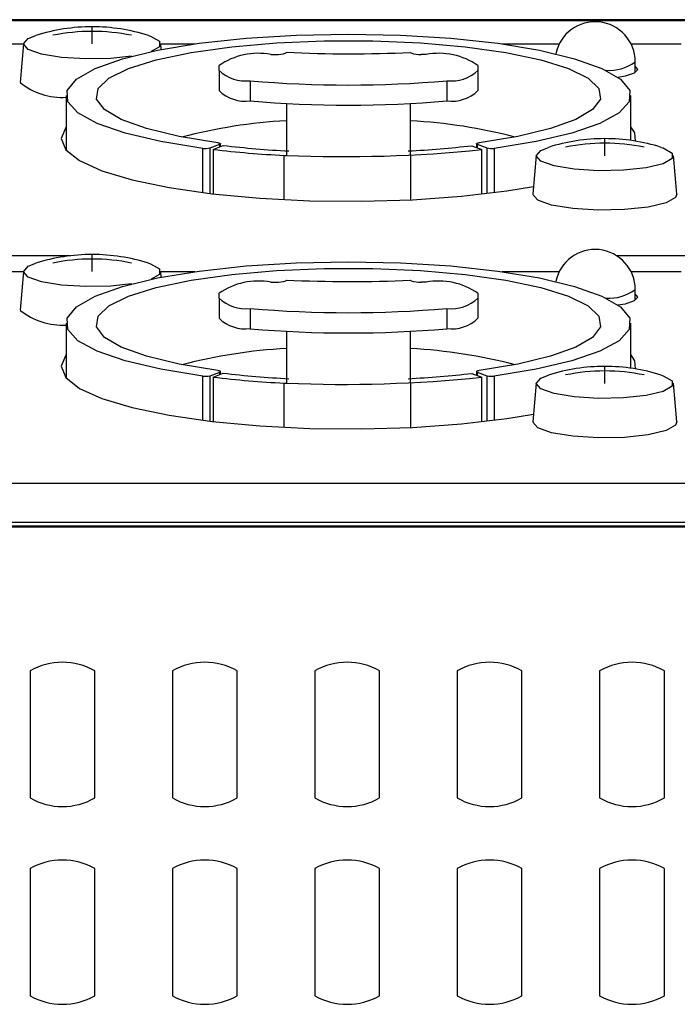
# Model space of a CAD drawing. Extents: x -2900 to 2950, y -2014 to 1999.
# Drawn here: x -1980 to -1955, y -318 to -280 of the extents above; entities that cross this region are included whole.
import ezdxf

# ---------------------------------------------------------------- set-up
doc = ezdxf.new("R2010")
doc.units = 0
doc.header["$LTSCALE"] = 76.2
doc.header["$MEASUREMENT"] = 0
doc.layers.add('DATA', color=7, linetype='CONTINUOUS')

msp = doc.modelspace()

# ---------------------------------------------------------------- linework, layer by layer
at = {"layer": 'DATA', "color": 7, "linetype": 'Continuous'}
for p, q in [((-1923.61, -279.824), (-2341.447, -279.824)), ((-1923.703, -279.871), (-2341.381, -279.871)), ((-1977.35, -280.759), (-1977.35, -280.098)), ((-1979.819, -280.553), (-1979.529, -280.433)), ((-1975.171, -280.433), (-1975.099, -280.457)), ((-1975.099, -280.457), (-1974.748, -280.655)), ((-1971.405, -280.539), (-1969.462, -280.418)), ((-1969.462, -280.418), (-1967.45, -280.377)), ((-1967.45, -280.377), (-1965.438, -280.418)), ((-1965.438, -280.418), (-1963.495, -280.539)), ((-1981.939, -280.76), (-1979.998, -280.76)), ((-1979.997, -280.75), (-1980.131, -282.243)), ((-1979.997, -280.761), (-1979.819, -280.553)), ((-1979.819, -280.97), (-1979.997, -280.761)), ((-1974.748, -280.868), (-1975.07, -281.055)), ((-1974.821, -281.003), (-1973.212, -280.737)), ((-1974.748, -280.655), (-1974.748, -280.868)), ((-1974.683, -280.976), (-1974.703, -280.75)), ((-1974.702, -280.76), (-1973.382, -280.76)), ((-1973.532, -281.093), (-1971.962, -280.87)), ((-1973.212, -280.737), (-1971.405, -280.539)), ((-1971.962, -280.87), (-1970.225, -280.716)), ((-1970.225, -280.716), (-1968.387, -280.638)), ((-1968.387, -280.638), (-1966.513, -280.638)), ((-1966.513, -280.638), (-1964.675, -280.716)), ((-1964.675, -280.716), (-1962.938, -280.87)), ((-1963.495, -280.539), (-1961.688, -280.737)), ((-1962.938, -280.87), (-1961.368, -281.093)), ((-1961.688, -280.737), (-1960.079, -281.003)), ((-1961.518, -280.76), (-1959.311, -280.76)), ((-1956.539, -280.76), (-1954.598, -280.76)), ((-1979.306, -281.15), (-1979.819, -280.97)), ((-1978.53, -281.278), (-1979.306, -281.15)), ((-1977.594, -281.336), (-1978.53, -281.278)), ((-1975.827, -281.234), (-1976.625, -281.317)), ((-1976.177, -281.33), (-1974.821, -281.003)), ((-1974.877, -281.377), (-1973.532, -281.093)), ((-1970.45, -281.166), (-1970.25, -281.166)), ((-1969.85, -281.088), (-1969.874, -281.108)), ((-1965.026, -281.108), (-1965.05, -281.088)), ((-1964.45, -281.166), (-1964.65, -281.166)), ((-1961.368, -281.093), (-1960.023, -281.377)), ((-1960.079, -281.003), (-1958.723, -281.33)), ((-1976.625, -281.317), (-1977.594, -281.336)), ((-1977.232, -281.706), (-1976.177, -281.33)), ((-1975.948, -281.712), (-1974.877, -281.377)), ((-1972.45, -281.781), (-1972.45, -281.596)), ((-1962.45, -281.596), (-1962.45, -281.781)), ((-1960.023, -281.377), (-1958.952, -281.712)), ((-1958.723, -281.33), (-1957.668, -281.706)), ((-1956.375, -281.865), (-1956.375, -281.453)), ((-1956.275, -281.742), (-1956.375, -281.618)), ((-1977.952, -282.118), (-1977.232, -281.706)), ((-1976.705, -282.086), (-1975.948, -281.712)), ((-1972.45, -281.781), (-1972.45, -282.562)), ((-1962.45, -281.781), (-1962.45, -282.562)), ((-1958.952, -281.712), (-1958.195, -282.086)), ((-1957.668, -281.706), (-1956.948, -282.118)), ((-1957.045, -282.046), (-1956.758, -281.996)), ((-1956.758, -281.996), (-1956.401, -281.88)), ((-1956.401, -281.88), (-1956.275, -281.742)), ((-1978.31, -282.552), (-1977.952, -282.118)), ((-1977.121, -282.485), (-1976.705, -282.086)), ((-1971.251, -282.181), (-1971.251, -282.962)), ((-1963.649, -282.181), (-1963.649, -282.962)), ((-1958.195, -282.086), (-1957.779, -282.485)), ((-1956.948, -282.118), (-1956.59, -282.552)), ((-1978.35, -282.755), (-1978.35, -284.872)), ((-1978.295, -282.993), (-1978.31, -282.552)), ((-1977.179, -282.893), (-1977.121, -282.485)), ((-1957.779, -282.485), (-1957.721, -282.893)), ((-1956.59, -282.552), (-1956.605, -282.993)), ((-1956.55, -284.486), (-1956.55, -282.755)), ((-1977.908, -283.426), (-1978.295, -282.993)), ((-1976.879, -283.296), (-1977.179, -282.893)), ((-1969.85, -283.062), (-1969.85, -285.066)), ((-1965.05, -285.066), (-1965.05, -283.062)), ((-1957.721, -282.893), (-1958.021, -283.296)), ((-1956.605, -282.993), (-1956.992, -283.426)), ((-1977.161, -283.835), (-1977.908, -283.426)), ((-1976.23, -283.68), (-1976.879, -283.296)), ((-1958.021, -283.296), (-1958.67, -283.68)), ((-1956.992, -283.426), (-1957.739, -283.835)), ((-1976.08, -284.208), (-1977.161, -283.835)), ((-1975.257, -284.029), (-1976.23, -283.68)), ((-1958.67, -283.68), (-1959.643, -284.029)), ((-1957.739, -283.835), (-1958.82, -284.208)), ((-1978.372, -283.982), (-1978.55, -284.414)), ((-1978.35, -283.957), (-1978.372, -283.982)), ((-1974.702, -284.53), (-1976.08, -284.208)), ((-1973.996, -284.331), (-1975.257, -284.029)), ((-1959.643, -284.029), (-1960.904, -284.331)), ((-1958.82, -284.208), (-1960.198, -284.53)), ((-1956.395, -284.197), (-1956.55, -283.957)), ((-1956.36, -284.515), (-1956.395, -284.197)), ((-1978.55, -284.414), (-1978.372, -284.846)), ((-1973.075, -284.792), (-1974.702, -284.53)), ((-1972.494, -284.575), (-1973.996, -284.331)), ((-1972.799, -284.776), (-1972.424, -284.634)), ((-1972.675, -284.833), (-1972.29, -284.68)), ((-1972.494, -284.575), (-1972.463, -284.58)), ((-1972.463, -284.58), (-1972.437, -284.587)), ((-1972.437, -284.587), (-1972.417, -284.594)), ((-1972.408, -284.627), (-1972.424, -284.634)), ((-1972.424, -284.733), (-1972.424, -284.634)), ((-1972.417, -284.594), (-1972.403, -284.602)), ((-1972.399, -284.619), (-1972.408, -284.627)), ((-1972.403, -284.602), (-1972.398, -284.61)), ((-1972.398, -284.61), (-1972.399, -284.619)), ((-1972.397, -284.723), (-1972.397, -284.613)), ((-1962.684, -284.689), (-1962.304, -284.839)), ((-1962.503, -284.613), (-1962.503, -284.761)), ((-1962.502, -284.61), (-1962.496, -284.602)), ((-1962.501, -284.619), (-1962.502, -284.61)), ((-1962.492, -284.627), (-1962.501, -284.619)), ((-1962.496, -284.602), (-1962.483, -284.594)), ((-1962.476, -284.634), (-1962.492, -284.627)), ((-1962.483, -284.594), (-1962.463, -284.587)), ((-1962.476, -284.634), (-1962.101, -284.776)), ((-1962.476, -284.634), (-1962.476, -284.771)), ((-1962.463, -284.587), (-1962.437, -284.58)), ((-1962.437, -284.58), (-1962.406, -284.575)), ((-1960.904, -284.331), (-1962.406, -284.575)), ((-1960.198, -284.53), (-1961.825, -284.792)), ((-1957.55, -285.079), (-1957.55, -284.417)), ((-1978.372, -284.846), (-1977.842, -285.265)), ((-1973.075, -286.502), (-1973.075, -284.792)), ((-1972.799, -286.536), (-1972.799, -284.776)), ((-1972.675, -284.833), (-1972.675, -286.551)), ((-1969.934, -286.747), (-1969.934, -285.062)), ((-1965.05, -285.066), (-1965.05, -286.773)), ((-1962.304, -286.56), (-1962.304, -284.839)), ((-1962.101, -284.776), (-1962.101, -286.536)), ((-1961.825, -284.792), (-1961.825, -286.502)), ((-1960.197, -285.069), (-1960.331, -286.562)), ((-1960.197, -285.081), (-1960.019, -284.872)), ((-1960.019, -285.289), (-1960.197, -285.081)), ((-1960.197, -285.081), (-1960.197, -285.081)), ((-1960.019, -284.872), (-1959.729, -284.753)), ((-1955.371, -284.753), (-1955.299, -284.777)), ((-1955.299, -284.777), (-1954.948, -284.974)), ((-1954.948, -284.974), (-1954.948, -285.187)), ((-1954.769, -286.562), (-1954.903, -285.069)), ((-1977.842, -285.265), (-1976.979, -285.656)), ((-1959.506, -285.47), (-1960.019, -285.289)), ((-1955.299, -285.385), (-1955.955, -285.542)), ((-1954.948, -285.187), (-1955.299, -285.385)), ((-1976.979, -285.656), (-1975.809, -286.007)), ((-1958.73, -285.598), (-1959.506, -285.47)), ((-1957.794, -285.656), (-1958.73, -285.598)), ((-1956.825, -285.636), (-1957.794, -285.656)), ((-1955.955, -285.542), (-1956.825, -285.636)), ((-1975.809, -286.007), (-1974.371, -286.307)), ((-1974.371, -286.307), (-1972.71, -286.546)), ((-1972.71, -286.546), (-1970.88, -286.717)), ((-1963.087, -286.641), (-1961.335, -286.435)), ((-1961.335, -286.435), (-1960.304, -286.267)), ((-1960.143, -286.793), (-1960.331, -286.574)), ((-1960.331, -286.574), (-1960.331, -286.574)), ((-1954.769, -286.562), (-1954.816, -286.685)), ((-1970.88, -286.717), (-1968.94, -286.814)), ((-1968.94, -286.814), (-1966.952, -286.833)), ((-1966.952, -286.833), (-1964.98, -286.775)), ((-1964.98, -286.775), (-1963.087, -286.641)), ((-1959.605, -286.982), (-1960.143, -286.793)), ((-1958.79, -287.117), (-1959.605, -286.982)), ((-1955.185, -286.893), (-1955.874, -287.058)), ((-1954.816, -286.685), (-1955.185, -286.893)), ((-1957.807, -287.178), (-1958.79, -287.117)), ((-1956.789, -287.157), (-1957.807, -287.178)), ((-1955.874, -287.058), (-1956.789, -287.157)), ((-1978.217, -288.941), (-1982.487, -288.941)), ((-1979.819, -289.344), (-1979.529, -289.224)), ((-1977.35, -289.55), (-1977.35, -288.889)), ((-1975.171, -289.224), (-1975.099, -289.249)), ((-1975.099, -289.249), (-1974.748, -289.446)), ((-1971.405, -289.331), (-1969.462, -289.209)), ((-1969.462, -289.209), (-1967.45, -289.168)), ((-1967.45, -289.168), (-1965.438, -289.209)), ((-1965.438, -289.209), (-1963.495, -289.331)), ((-1952.817, -288.941), (-1957.087, -288.941)), ((-1981.939, -289.551), (-1979.998, -289.551)), ((-1979.997, -289.541), (-1980.131, -291.034)), ((-1979.997, -289.553), (-1979.819, -289.344)), ((-1979.819, -289.761), (-1979.997, -289.553)), ((-1974.821, -289.795), (-1973.212, -289.528)), ((-1974.748, -289.446), (-1974.748, -289.659)), ((-1974.683, -289.767), (-1974.703, -289.541)), ((-1974.702, -289.551), (-1973.382, -289.551)), ((-1973.212, -289.528), (-1971.405, -289.331)), ((-1971.962, -289.661), (-1970.225, -289.507)), ((-1970.225, -289.507), (-1968.387, -289.429)), ((-1968.387, -289.429), (-1966.513, -289.429)), ((-1966.513, -289.429), (-1964.675, -289.507)), ((-1964.675, -289.507), (-1962.938, -289.661)), ((-1963.495, -289.331), (-1961.688, -289.528)), ((-1961.688, -289.528), (-1960.079, -289.795)), ((-1961.518, -289.551), (-1959.311, -289.551)), ((-1956.539, -289.551), (-1954.598, -289.551)), ((-1979.306, -289.942), (-1979.819, -289.761)), ((-1978.53, -290.07), (-1979.306, -289.942)), ((-1975.827, -290.025), (-1976.625, -290.108)), ((-1976.177, -290.122), (-1974.821, -289.795)), ((-1974.748, -289.659), (-1975.07, -289.846)), ((-1974.877, -290.168), (-1973.532, -289.884)), ((-1973.532, -289.884), (-1971.962, -289.661)), ((-1970.45, -289.957), (-1970.25, -289.957)), ((-1969.85, -289.879), (-1969.874, -289.9)), ((-1965.026, -289.9), (-1965.05, -289.879)), ((-1964.45, -289.957), (-1964.65, -289.957)), ((-1962.938, -289.661), (-1961.368, -289.884)), ((-1961.368, -289.884), (-1960.023, -290.168)), ((-1960.079, -289.795), (-1958.723, -290.122)), ((-1977.594, -290.128), (-1978.53, -290.07)), ((-1976.625, -290.108), (-1977.594, -290.128)), ((-1977.232, -290.497), (-1976.177, -290.122)), ((-1975.948, -290.503), (-1974.877, -290.168)), ((-1972.45, -290.572), (-1972.45, -290.387)), ((-1962.45, -290.387), (-1962.45, -290.572)), ((-1960.023, -290.168), (-1958.952, -290.503)), ((-1958.723, -290.122), (-1957.668, -290.497)), ((-1956.375, -290.656), (-1956.375, -290.244)), ((-1977.952, -290.909), (-1977.232, -290.497)), ((-1976.705, -290.877), (-1975.948, -290.503)), ((-1972.45, -290.572), (-1972.45, -291.353)), ((-1962.45, -290.572), (-1962.45, -291.353)), ((-1958.952, -290.503), (-1958.195, -290.877)), ((-1957.668, -290.497), (-1956.948, -290.909)), ((-1957.045, -290.838), (-1956.758, -290.788)), ((-1956.758, -290.788), (-1956.401, -290.671)), ((-1956.401, -290.671), (-1956.275, -290.533)), ((-1956.275, -290.533), (-1956.375, -290.41)), ((-1978.31, -291.343), (-1977.952, -290.909)), ((-1977.121, -291.276), (-1976.705, -290.877)), ((-1971.251, -290.972), (-1971.251, -291.753)), ((-1963.649, -290.972), (-1963.649, -291.753)), ((-1958.195, -290.877), (-1957.779, -291.276)), ((-1956.948, -290.909), (-1956.59, -291.343)), ((-1978.35, -291.546), (-1978.35, -293.663)), ((-1978.295, -291.784), (-1978.31, -291.343)), ((-1977.179, -291.684), (-1977.121, -291.276)), ((-1957.779, -291.276), (-1957.721, -291.684)), ((-1956.59, -291.343), (-1956.605, -291.784)), ((-1956.55, -293.277), (-1956.55, -291.546)), ((-1977.908, -292.217), (-1978.295, -291.784)), ((-1976.879, -292.088), (-1977.179, -291.684)), ((-1969.85, -291.853), (-1969.85, -293.857)), ((-1965.05, -293.857), (-1965.05, -291.853)), ((-1957.721, -291.684), (-1958.021, -292.088)), ((-1956.605, -291.784), (-1956.992, -292.217)), ((-1977.161, -292.626), (-1977.908, -292.217)), ((-1976.23, -292.471), (-1976.879, -292.088)), ((-1958.021, -292.088), (-1958.67, -292.471)), ((-1956.992, -292.217), (-1957.739, -292.626)), ((-1976.08, -292.999), (-1977.161, -292.626)), ((-1975.257, -292.82), (-1976.23, -292.471)), ((-1958.67, -292.471), (-1959.643, -292.82)), ((-1957.739, -292.626), (-1958.82, -292.999)), ((-1978.372, -292.773), (-1978.55, -293.205)), ((-1978.35, -292.748), (-1978.372, -292.773)), ((-1974.702, -293.321), (-1976.08, -292.999)), ((-1973.996, -293.122), (-1975.257, -292.82)), ((-1959.643, -292.82), (-1960.904, -293.122)), ((-1958.82, -292.999), (-1960.198, -293.321)), ((-1956.395, -292.988), (-1956.55, -292.748)), ((-1956.36, -293.306), (-1956.395, -292.988)), ((-1978.55, -293.205), (-1978.372, -293.638)), ((-1973.075, -293.583), (-1974.702, -293.321)), ((-1972.494, -293.366), (-1973.996, -293.122)), ((-1972.799, -293.567), (-1972.424, -293.426)), ((-1972.494, -293.366), (-1972.463, -293.371)), ((-1972.463, -293.371), (-1972.437, -293.378)), ((-1972.437, -293.378), (-1972.417, -293.385)), ((-1972.408, -293.418), (-1972.424, -293.426)), ((-1972.424, -293.524), (-1972.424, -293.426)), ((-1972.417, -293.385), (-1972.403, -293.393)), ((-1972.399, -293.41), (-1972.408, -293.418)), ((-1972.403, -293.393), (-1972.398, -293.401)), ((-1972.398, -293.401), (-1972.399, -293.41)), ((-1972.397, -293.514), (-1972.397, -293.404)), ((-1962.503, -293.404), (-1962.503, -293.552)), ((-1962.502, -293.401), (-1962.496, -293.393)), ((-1962.501, -293.41), (-1962.502, -293.401)), ((-1962.492, -293.418), (-1962.501, -293.41)), ((-1962.496, -293.393), (-1962.483, -293.385)), ((-1962.476, -293.426), (-1962.492, -293.418)), ((-1962.483, -293.385), (-1962.463, -293.378)), ((-1962.476, -293.426), (-1962.101, -293.567)), ((-1962.476, -293.426), (-1962.476, -293.562)), ((-1962.463, -293.378), (-1962.437, -293.371)), ((-1962.437, -293.371), (-1962.406, -293.366)), ((-1960.904, -293.122), (-1962.406, -293.366)), ((-1960.198, -293.321), (-1961.825, -293.583)), ((-1957.55, -293.87), (-1957.55, -293.208)), ((-1978.372, -293.638), (-1977.842, -294.056)), ((-1973.075, -295.293), (-1973.075, -293.583)), ((-1972.799, -295.327), (-1972.799, -293.567)), ((-1972.675, -293.624), (-1972.29, -293.471)), ((-1972.675, -293.624), (-1972.675, -295.342)), ((-1962.684, -293.48), (-1962.304, -293.631)), ((-1962.304, -295.351), (-1962.304, -293.631)), ((-1962.101, -293.567), (-1962.101, -295.327)), ((-1961.825, -293.583), (-1961.825, -295.293)), ((-1960.197, -293.872), (-1960.019, -293.663)), ((-1960.019, -293.663), (-1959.729, -293.544)), ((-1955.371, -293.544), (-1955.299, -293.568)), ((-1955.299, -293.568), (-1954.948, -293.766)), ((-1954.948, -293.766), (-1954.948, -293.978)), ((-1977.842, -294.056), (-1976.979, -294.447)), ((-1969.934, -295.538), (-1969.934, -293.853)), ((-1965.05, -293.857), (-1965.05, -295.565)), ((-1960.197, -293.861), (-1960.331, -295.353)), ((-1960.019, -294.08), (-1960.197, -293.872)), ((-1960.197, -293.872), (-1960.197, -293.872)), ((-1959.506, -294.261), (-1960.019, -294.08)), ((-1955.299, -294.176), (-1955.955, -294.333)), ((-1954.948, -293.978), (-1955.299, -294.176)), ((-1954.769, -295.353), (-1954.903, -293.861)), ((-1976.979, -294.447), (-1975.809, -294.798)), ((-1958.73, -294.389), (-1959.506, -294.261)), ((-1957.794, -294.447), (-1958.73, -294.389)), ((-1956.825, -294.427), (-1957.794, -294.447)), ((-1955.955, -294.333), (-1956.825, -294.427)), ((-1975.809, -294.798), (-1974.371, -295.098)), ((-1974.371, -295.098), (-1972.71, -295.338)), ((-1972.71, -295.338), (-1970.88, -295.508)), ((-1963.087, -295.432), (-1961.335, -295.226)), ((-1961.335, -295.226), (-1960.304, -295.058)), ((-1970.88, -295.508), (-1968.94, -295.605)), ((-1968.94, -295.605), (-1966.952, -295.624)), ((-1966.952, -295.624), (-1964.98, -295.566)), ((-1964.98, -295.566), (-1963.087, -295.432)), ((-1960.143, -295.584), (-1960.331, -295.365)), ((-1960.331, -295.365), (-1960.331, -295.365)), ((-1959.605, -295.774), (-1960.143, -295.584)), ((-1955.185, -295.684), (-1955.874, -295.849)), ((-1954.816, -295.476), (-1955.185, -295.684)), ((-1954.769, -295.353), (-1954.816, -295.476)), ((-1958.79, -295.908), (-1959.605, -295.774)), ((-1957.807, -295.969), (-1958.79, -295.908)), ((-1956.789, -295.948), (-1957.807, -295.969)), ((-1955.874, -295.849), (-1956.789, -295.948)), ((-1927.25, -297.732), (-2337.85, -297.732)), ((-2337.85, -299.224), (-1927.25, -299.224)), ((-1928.75, -299.376), (-2336.35, -299.376)), ((-1928.75, -299.417), (-2336.35, -299.417)), ((-1979.75, -304.962), (-1979.75, -309.87)), ((-1977.25, -309.87), (-1977.25, -304.962)), ((-1974.25, -304.962), (-1974.25, -309.87)), ((-1971.75, -309.87), (-1971.75, -304.962)), ((-1968.75, -304.962), (-1968.75, -309.87)), ((-1966.25, -309.87), (-1966.25, -304.962)), ((-1963.25, -304.962), (-1963.25, -309.87)), ((-1960.75, -309.87), (-1960.75, -304.962)), ((-1957.75, -304.962), (-1957.75, -309.87)), ((-1955.25, -309.87), (-1955.25, -304.962)), ((-1979.75, -312.597), (-1979.75, -317.505)), ((-1977.25, -317.505), (-1977.25, -312.597)), ((-1974.25, -312.597), (-1974.25, -317.505)), ((-1971.75, -317.505), (-1971.75, -312.597)), ((-1968.75, -312.597), (-1968.75, -317.505)), ((-1966.25, -317.505), (-1966.25, -312.597)), ((-1963.25, -312.597), (-1963.25, -317.505)), ((-1960.75, -317.505), (-1960.75, -312.597)), ((-1957.75, -312.597), (-1957.75, -317.505)), ((-1955.25, -317.505), (-1955.25, -312.597))]:
    msp.add_line(p, q, dxfattribs=at)
for centre, radius, start, end in [((-1977.35, -287.329), 7.231, 90, 107.5341), ((-1977.35, -287.329), 7.231, 72.4659, 90), ((-1957.925, -281.453), 1.55, 0, 168.405), ((-1977.35, -287.848), 7.573, 78.4593, 101.5407), ((-1970.93, -283.8), 2.678, 79.6722, 124.5818), ((-1970.197, -280.257), 0.911, 266.6409, 290.7443), ((-1967.398, -230.798), 50.345, 267.2083, 272.6729), ((-1964.703, -280.257), 0.911, 249.2536, 273.3612), ((-1963.97, -283.8), 2.678, 55.4182, 100.3278), ((-1957.382, -280.085), 1.699, 265.6587, 306.3544), ((-1971.428, -280.712), 1.479, 226.2741, 276.839), ((-1963.472, -280.712), 1.479, 263.161, 313.7259), ((-1978.488, -280.17), 2.654, 231.7534, 272.983), ((-1967.45, -238.418), 43.928, 265.0356, 274.9644), ((-1971.428, -281.493), 1.479, 226.2741, 276.839), ((-1963.472, -281.493), 1.479, 263.161, 313.7259), ((-1967.45, -239.199), 43.928, 265.0356, 274.9644), ((-1968.689, -304.463), 20.77, 93.2045, 104.4849), ((-1966.227, -304.573), 20.88, 75.5458, 86.7673), ((-1967.874, -247.163), 37.776, 263.2864, 267.1491), ((-1967.037, -247.009), 37.93, 272.8558, 276.5902), ((-1957.55, -291.648), 7.231, 90, 107.5341), ((-1957.55, -292.168), 7.573, 78.4593, 101.5407), ((-1957.55, -291.648), 7.231, 72.4659, 90), ((-1972.975, -284.106), 0.693, 261.6927, 284.7498), ((-1967.911, -244.39), 40.723, 263.2816, 267.1517), ((-1969.276, -273.24), 11.84, 266.8134, 267.2208), ((-1967.663, -232.172), 52.939, 267.6326, 275.8101), ((-1961.925, -284.106), 0.693, 255.2502, 278.3073), ((-1957.925, -290.244), 1.55, 0, 168.405), ((-1977.35, -296.12), 7.231, 90, 107.5341), ((-1977.35, -296.639), 7.573, 78.4593, 101.5407), ((-1977.35, -296.12), 7.231, 72.4659, 90), ((-1970.93, -292.592), 2.678, 79.6722, 124.5818), ((-1970.197, -289.048), 0.911, 266.6409, 290.7443), ((-1967.398, -239.589), 50.345, 267.2083, 272.6729), ((-1964.703, -289.048), 0.911, 249.2536, 273.3612), ((-1963.97, -292.592), 2.678, 55.4182, 100.3278), ((-1957.382, -288.876), 1.699, 265.6587, 306.3544), ((-1971.428, -289.503), 1.479, 226.2741, 276.839), ((-1963.472, -289.503), 1.479, 263.161, 313.7259), ((-1978.488, -288.961), 2.654, 231.7534, 272.983), ((-1967.45, -247.209), 43.928, 265.0356, 274.9644), ((-1971.428, -290.284), 1.479, 226.2741, 276.839), ((-1963.472, -290.284), 1.479, 263.161, 313.7259), ((-1967.45, -247.99), 43.928, 265.0356, 274.9644), ((-1968.689, -313.254), 20.77, 93.2045, 104.4849), ((-1966.227, -313.364), 20.88, 75.5458, 86.7673), ((-1957.55, -300.439), 7.231, 90, 107.5341), ((-1957.55, -300.959), 7.573, 78.4593, 101.5407), ((-1957.55, -300.439), 7.231, 72.4659, 90), ((-1972.975, -292.898), 0.693, 261.6927, 284.7498), ((-1967.911, -253.181), 40.723, 263.2816, 267.1517), ((-1967.874, -255.954), 37.776, 263.2864, 267.1491), ((-1967.663, -240.964), 52.939, 267.6326, 275.8101), ((-1967.037, -255.8), 37.93, 272.8558, 276.5902), ((-1961.925, -292.898), 0.693, 255.2502, 278.3073), ((-1969.276, -282.031), 11.84, 266.8134, 267.2208), ((-1978.5, -307.158), 2.527, 60.3487, 119.6513), ((-1973, -307.158), 2.527, 60.3487, 119.6513), ((-1967.5, -307.158), 2.527, 60.3487, 119.6513), ((-1962, -307.158), 2.527, 60.3487, 119.6513), ((-1956.5, -307.158), 2.527, 60.3487, 119.6513), ((-1978.5, -307.674), 2.527, 240.3487, 299.6513), ((-1973, -307.674), 2.527, 240.3487, 299.6513), ((-1967.5, -307.674), 2.527, 240.3487, 299.6513), ((-1962, -307.674), 2.527, 240.3487, 299.6513), ((-1956.5, -307.674), 2.527, 240.3487, 299.6513), ((-1978.5, -314.793), 2.527, 60.3499, 119.6501), ((-1973, -314.793), 2.527, 60.3499, 119.6501), ((-1967.5, -314.793), 2.527, 60.3499, 119.6501), ((-1962, -314.793), 2.527, 60.3499, 119.6501), ((-1956.5, -314.793), 2.527, 60.3499, 119.6501), ((-1978.5, -315.309), 2.527, 240.3524, 299.6476), ((-1973, -315.309), 2.527, 240.3524, 299.6476), ((-1967.5, -315.309), 2.527, 240.3524, 299.6476), ((-1962, -315.309), 2.527, 240.3524, 299.6476), ((-1956.5, -315.309), 2.527, 240.3524, 299.6476)]:
    msp.add_arc(centre, radius, start, end, dxfattribs=at)

doc.saveas('drawing.dxf')
